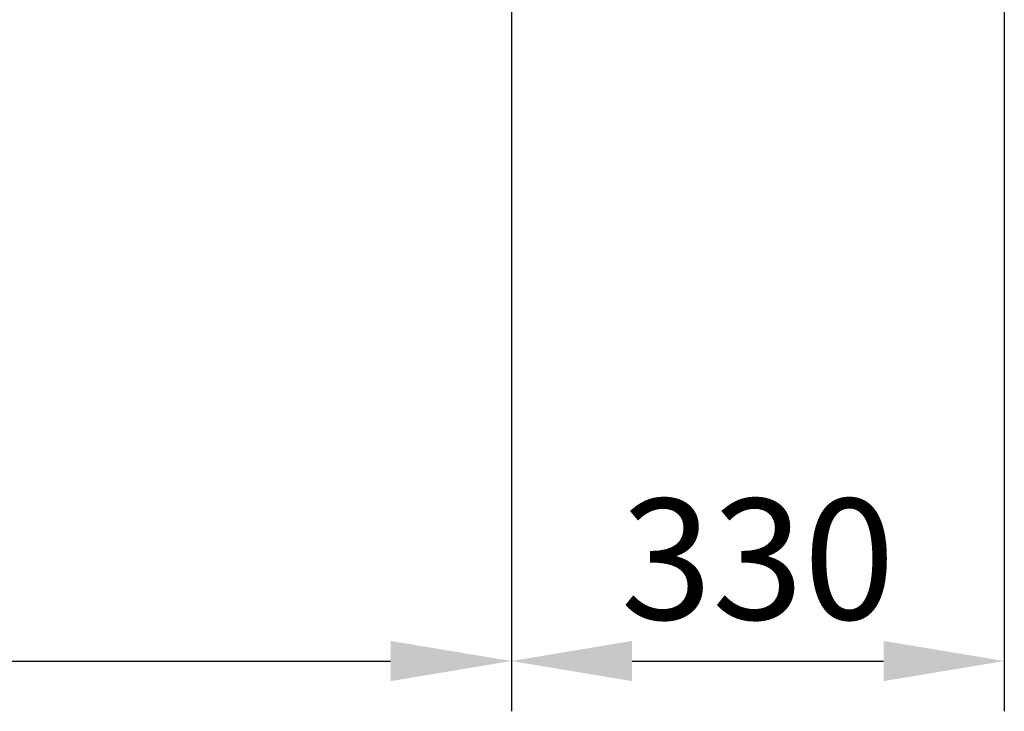
# Model space of a CAD drawing. Units: millimetres. Extents: x 160 to 457, y 90 to 300.
# Drawn here: x 318 to 343, y 126 to 143 of the extents above; entities that cross this region are included whole.
import ezdxf

# ---------------------------------------------------------------- set-up
doc = ezdxf.new("R2010")
doc.units = ezdxf.units.MM
doc.layers.get('0').update_dxf_attribs({"lineweight": 5})
doc.layers.get('DEFPOINTS').update_dxf_attribs({"lineweight": 0})
doc.styles.get("Standard").update_dxf_attribs({"font": 'ARIAL.TTF'})
doc.dimstyles.new('ISO-25', dxfattribs={"dimtxt": 3, "dimasz": 3, "dimexe": 1.25, "dimexo": 0.625, "dimgap": 1, "dimtad": 1, "dimtxsty": 'Standard', "dimcen": 2.5, "dimadec": 0, "dimazin": 0, "dimtfac": 1, "dimtmove": 0, "dimatfit": 3, "dimfxl": 0, "dimarcsym": 0})

# ---------------------------------------------------------------- blocks, each defined once
blk = doc.blocks.new('*D12')
at = {"color": 0, "lineweight": -2}
for p, q in [((290.618, 158.457), (290.618, 126.173)), ((330.618, 158.457), (330.618, 126.173)), ((293.618, 127.423), (327.618, 127.423))]:
    blk.add_line(p, q, dxfattribs=at)
at = {"color": 0, "lineweight": 5}
for points in [[(293.618, 127.923), (293.618, 126.923), (290.618, 127.423)], [(327.618, 127.923), (327.618, 126.923), (330.618, 127.423)]]:
    blk.add_solid(points, dxfattribs=at)
at = {"layer": 'DEFPOINTS', "color": 0, "lineweight": 5}
for p in [(290.618, 159.082), (330.618, 159.082), (330.618, 127.423)]:
    blk.add_point(p, dxfattribs=at)
at = {"color": 0, "lineweight": 5, "insert": (310.618, 129.955), "char_height": 3, "attachment_point": 5}
blk.add_mtext('{\\fArial|b0|i0|c238|p34;1000}', dxfattribs=at)
blk = doc.blocks.new('*D13')
at = {"color": 0, "lineweight": -2}
for p, q in [((330.618, 158.457), (330.618, 126.173)), ((342.868, 158.457), (342.868, 126.173)), ((333.618, 127.423), (339.868, 127.423))]:
    blk.add_line(p, q, dxfattribs=at)
at = {"color": 0, "lineweight": 5}
for points in [[(333.618, 127.923), (333.618, 126.923), (330.618, 127.423)], [(339.868, 127.923), (339.868, 126.923), (342.868, 127.423)]]:
    blk.add_solid(points, dxfattribs=at)
at = {"layer": 'DEFPOINTS', "color": 0, "lineweight": 5}
for p in [(330.618, 159.082), (342.868, 159.082), (342.868, 127.423)]:
    blk.add_point(p, dxfattribs=at)
at = {"color": 0, "lineweight": 5, "insert": (336.743, 129.956), "char_height": 3, "attachment_point": 5}
blk.add_mtext('{\\fArial|b0|i0|c238|p34;330}', dxfattribs=at)

msp = doc.modelspace()

# ---------------------------------------------------------------- dimensions: what is measured, and where the dimension line sits
at = {"lineweight": 5}
for base, p1, p2, text, picture, middle in [((330.618, 127.423), (290.618, 159.082), (330.618, 159.082), '{\\fArial|b0|i0|c238|p34;1000}', '*D12', (310.618, 129.955)), ((342.868, 127.423), (330.618, 159.082), (342.868, 159.082), '{\\fArial|b0|i0|c238|p34;330}', '*D13', (336.743, 129.956))]:
    dim = msp.add_linear_dim(base=base, p1=p1, p2=p2, text=text, dimstyle='ISO-25', override={"dimtmove": 1}, dxfattribs=at)
    dim.commit()
    dim.dimension.update_dxf_attribs({"geometry": picture, "text_midpoint": middle})

doc.saveas('drawing.dxf')
